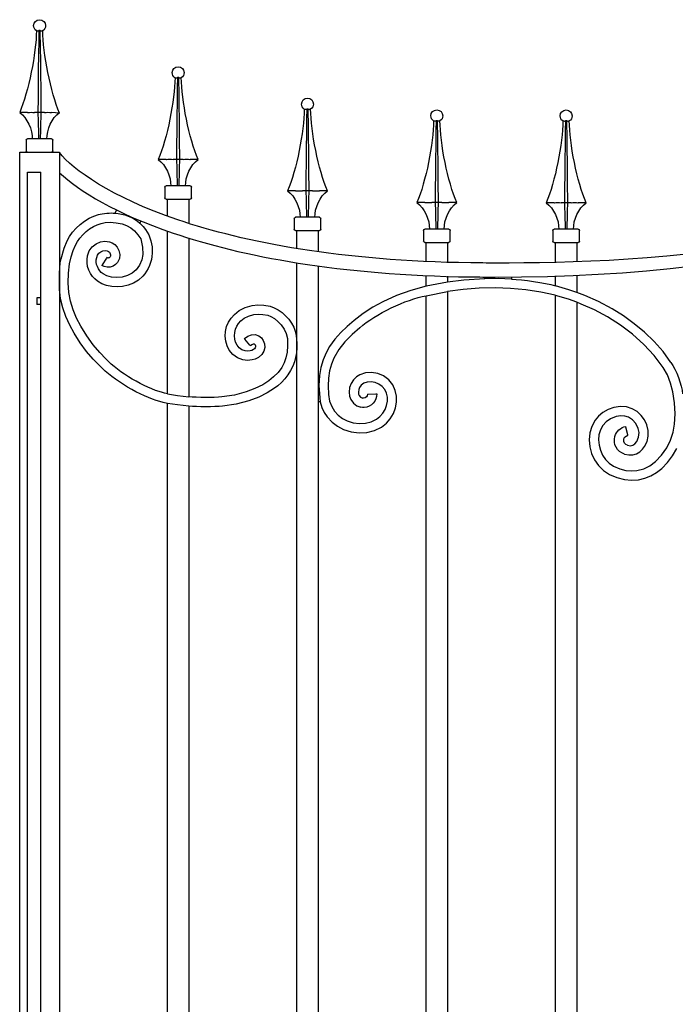
# Model space of a CAD drawing. Units: millimetres. Extents: x 0 to 8410, y 0 to 5940.
# Drawn here: x 1194 to 1689, y 1887 to 2630 of the extents above; entities that cross this region are included whole.
import ezdxf

# ---------------------------------------------------------------- set-up
doc = ezdxf.new("R2010")
doc.units = ezdxf.units.MM
doc.layers.add('YKK_A1', color=4, linetype='Continuous', lineweight=30)

msp = doc.modelspace()

# ---------------------------------------------------------------- linework, layer by layer
at = {"layer": 'YKK_A1'}
for p, q in [((1207.58, 2621.44), (1206.87, 2621.73)), ((1208.7, 2621.73), (1208.3, 2621.44)), ((1208.7, 2621.73), (1208.6, 2614.41)), ((1208.71, 2621.73), (1208.7, 2621.73)), ((1209.81, 2621.73), (1208.71, 2621.73)), ((1209.99, 2608.24), (1209.81, 2621.73)), ((1210.21, 2621.44), (1209.81, 2621.73)), ((1211.63, 2621.73), (1210.93, 2621.44)), ((1208.6, 2614.41), (1208.45, 2603.36)), ((1210.1, 2599.72), (1209.99, 2608.24)), ((1208.45, 2603.36), (1208.32, 2592.4)), ((1210.2, 2591.26), (1210.1, 2599.72)), ((1208.32, 2592.4), (1208.21, 2581.55)), ((1210.36, 2575.46), (1210.2, 2591.26)), ((1312.17, 2585.98), (1311.47, 2586.27)), ((1313.29, 2586.27), (1312.9, 2585.98)), ((1313.29, 2586.27), (1313.19, 2578.95)), ((1313.31, 2586.27), (1313.29, 2586.27)), ((1314.4, 2586.27), (1313.31, 2586.27)), ((1314.59, 2572.78), (1314.4, 2586.27)), ((1314.8, 2585.98), (1314.4, 2586.27)), ((1316.23, 2586.27), (1315.53, 2585.98)), ((1208.21, 2581.55), (1208.1, 2570.71)), ((1313.19, 2578.95), (1313.05, 2567.9)), ((1208.1, 2570.71), (1208, 2560.03)), ((1210.5, 2560.03), (1210.36, 2575.46)), ((1314.7, 2564.26), (1314.59, 2572.78)), ((1313.05, 2567.9), (1312.92, 2556.94)), ((1314.79, 2555.8), (1314.7, 2564.26)), ((1200.19, 2560.03), (1194.26, 2560.03)), ((1200.19, 2560.03), (1200.38, 2560.03)), ((1205.45, 2560.03), (1205.53, 2560.03)), ((1208, 2560.03), (1205.53, 2560.03)), ((1210.5, 2560.03), (1208, 2560.03)), ((1212.98, 2560.03), (1210.5, 2560.03)), ((1212.98, 2560.03), (1213.06, 2560.03)), ((1218.12, 2560.03), (1218.32, 2560.03)), ((1224.25, 2559.55), (1218.32, 2560.03)), ((1312.92, 2556.94), (1312.8, 2546.09)), ((1409.77, 2562.28), (1409.06, 2562.57)), ((1410.89, 2562.57), (1410.49, 2562.28)), ((1410.89, 2562.57), (1410.79, 2555.25)), ((1410.9, 2562.57), (1410.89, 2562.57)), ((1412, 2562.57), (1410.9, 2562.57)), ((1412.19, 2549.08), (1412, 2562.57)), ((1412.4, 2562.28), (1412, 2562.57)), ((1413.82, 2562.57), (1413.12, 2562.28)), ((1314.95, 2540), (1314.79, 2555.8)), ((1410.79, 2555.25), (1410.64, 2544.2)), ((1412.29, 2540.56), (1412.19, 2549.08)), ((1507.36, 2553.4), (1506.66, 2553.68)), ((1508.49, 2553.68), (1508.09, 2553.4)), ((1508.49, 2553.68), (1508.38, 2546.37)), ((1508.5, 2553.68), (1508.49, 2553.68)), ((1509.59, 2553.68), (1508.5, 2553.68)), ((1509.78, 2540.2), (1509.59, 2553.68)), ((1509.99, 2553.4), (1509.59, 2553.68)), ((1511.42, 2553.68), (1510.71, 2553.4)), ((1604.96, 2553.32), (1604.26, 2553.61)), ((1606.08, 2553.61), (1605.69, 2553.32)), ((1606.08, 2553.61), (1605.98, 2546.29)), ((1606.1, 2553.6), (1606.08, 2553.61)), ((1607.19, 2553.61), (1606.1, 2553.6)), ((1607.37, 2540.12), (1607.19, 2553.61)), ((1607.59, 2553.32), (1607.19, 2553.61)), ((1609.01, 2553.61), (1608.31, 2553.32)), ((1312.8, 2546.09), (1312.69, 2535.25)), ((1410.64, 2544.2), (1410.51, 2533.24)), ((1508.38, 2546.37), (1508.24, 2535.32)), ((1605.98, 2546.29), (1605.83, 2535.24)), ((1199.26, 2539.03), (1199.26, 2531.03)), ((1218.25, 2540.03), (1200.26, 2540.03)), ((1219.25, 2531.03), (1219.25, 2539.03)), ((1312.69, 2535.25), (1312.6, 2524.57)), ((1315.1, 2524.57), (1314.95, 2540)), ((1412.39, 2532.1), (1412.29, 2540.56)), ((1508.24, 2535.32), (1508.11, 2524.36)), ((1509.88, 2531.68), (1509.78, 2540.2)), ((1605.83, 2535.24), (1605.7, 2524.27)), ((1607.48, 2531.6), (1607.37, 2540.12)), ((1194.26, 2530.03), (1224.25, 2530.03)), ((1194.26, 1145), (1194.26, 2530.03)), ((1224.25, 2530.03), (1224.25, 2449.46)), ((1410.51, 2533.24), (1410.4, 2522.39)), ((1412.55, 2516.31), (1412.39, 2532.1)), ((1509.98, 2523.22), (1509.88, 2531.68)), ((1607.58, 2523.14), (1607.48, 2531.6)), ((1304.78, 2524.57), (1298.85, 2524.57)), ((1304.78, 2524.57), (1304.98, 2524.57)), ((1310.04, 2524.57), (1310.13, 2524.57)), ((1312.6, 2524.57), (1310.13, 2524.57)), ((1315.1, 2524.57), (1312.6, 2524.57)), ((1317.57, 2524.57), (1315.1, 2524.57)), ((1317.57, 2524.57), (1317.65, 2524.57)), ((1322.72, 2524.57), (1322.91, 2524.57)), ((1328.84, 2524.57), (1322.91, 2524.57)), ((1410.4, 2522.39), (1410.29, 2511.55)), ((1508.11, 2524.36), (1507.99, 2513.51)), ((1510.15, 2507.42), (1509.98, 2523.22)), ((1605.7, 2524.27), (1605.59, 2513.43)), ((1607.74, 2507.34), (1607.58, 2523.14)), ((1200.26, 2515.03), (1210.26, 2515.03)), ((1200.26, 1145), (1200.26, 2515.03)), ((1210.26, 1145), (1210.26, 2515.03)), ((1410.29, 2511.55), (1410.19, 2500.87)), ((1412.69, 2500.87), (1412.55, 2516.31)), ((1507.99, 2513.51), (1507.89, 2502.67)), ((1605.59, 2513.43), (1605.48, 2502.59)), ((1322.85, 2504.57), (1304.85, 2504.57)), ((1510.29, 2491.98), (1510.15, 2507.42)), ((1607.88, 2491.9), (1607.74, 2507.34)), ((1303.85, 2503.57), (1303.85, 2495.57)), ((1323.85, 2495.57), (1323.85, 2503.57)), ((1402.38, 2500.87), (1396.45, 2500.87)), ((1402.38, 2500.87), (1402.57, 2500.87)), ((1407.64, 2500.87), (1407.72, 2500.87)), ((1410.19, 2500.87), (1407.72, 2500.87)), ((1412.69, 2500.87), (1410.19, 2500.87)), ((1415.17, 2500.87), (1412.69, 2500.87)), ((1415.17, 2500.87), (1415.25, 2500.87)), ((1420.31, 2500.87), (1420.51, 2500.87)), ((1426.44, 2500.87), (1420.51, 2500.87)), ((1507.89, 2502.67), (1507.79, 2491.98)), ((1605.48, 2502.59), (1605.39, 2491.9)), ((1304.85, 2494.58), (1322.85, 2494.58)), ((1305.85, 2481.69), (1305.85, 2494.58)), ((1321.84, 2494.58), (1321.84, 2476.28)), ((1499.98, 2491.98), (1494.04, 2491.98)), ((1499.98, 2491.98), (1500.17, 2491.99)), ((1505.24, 2491.99), (1505.32, 2491.98)), ((1507.79, 2491.98), (1505.32, 2491.98)), ((1510.29, 2491.98), (1507.79, 2491.98)), ((1512.76, 2491.98), (1510.29, 2491.98)), ((1512.76, 2491.98), (1512.84, 2491.99)), ((1517.91, 2491.99), (1518.1, 2491.98)), ((1524.03, 2491.98), (1518.1, 2491.98)), ((1597.57, 2491.9), (1591.64, 2491.9)), ((1597.57, 2491.9), (1597.77, 2491.91)), ((1602.83, 2491.91), (1602.92, 2491.9)), ((1605.39, 2491.9), (1602.92, 2491.9)), ((1607.88, 2491.9), (1605.39, 2491.9)), ((1610.36, 2491.9), (1607.88, 2491.9)), ((1610.36, 2491.9), (1610.44, 2491.91)), ((1615.5, 2491.91), (1615.7, 2491.9)), ((1621.63, 2491.9), (1615.7, 2491.9)), ((1266.28, 2483.94), (1267.27, 2486.31)), ((1255.63, 2476.25), (1258.75, 2476.87)), ((1258.75, 2476.87), (1262.66, 2477.11)), ((1262.66, 2477.11), (1267.02, 2476.82)), ((1267.02, 2476.82), (1271.51, 2475.88)), ((1271.51, 2475.88), (1274.93, 2474.63)), ((1274.93, 2474.63), (1278.13, 2472.88)), ((1285.56, 2478.21), (1284.86, 2476.56)), ((1284.86, 2476.56), (1287.4, 2474.04)), ((1401.45, 2479.88), (1401.45, 2471.88)), ((1420.44, 2480.87), (1402.45, 2480.87)), ((1421.44, 2471.88), (1421.44, 2479.88)), ((1278.13, 2472.88), (1281, 2470.62)), ((1281, 2470.62), (1283.46, 2467.75)), ((1283.46, 2467.75), (1285.74, 2464.74)), ((1287.4, 2474.04), (1289.2, 2471.76)), ((1305.85, 2347.64), (1305.85, 2470.47)), ((1402.45, 2470.88), (1420.44, 2470.88)), ((1403.44, 2457.28), (1403.44, 2470.88)), ((1419.44, 2470.88), (1419.44, 2454.86)), ((1499.04, 2470.99), (1499.04, 2462.99)), ((1518.04, 2471.99), (1500.04, 2471.99)), ((1519.04, 2462.99), (1519.04, 2470.99)), ((1596.64, 2470.91), (1596.64, 2462.91)), ((1615.63, 2471.91), (1597.64, 2471.91)), ((1616.63, 2462.91), (1616.63, 2470.91)), ((1227.7, 2457.53), (1230.21, 2463.24)), ((1234.49, 2455.72), (1236.39, 2459.96)), ((1248.99, 2458.67), (1251.88, 2460.89)), ((1251.88, 2460.89), (1255.12, 2462.26)), ((1255.12, 2462.26), (1258.53, 2462.78)), ((1258.53, 2462.78), (1261.94, 2462.41)), ((1261.94, 2462.41), (1264.13, 2461.61)), ((1264.13, 2461.61), (1266.13, 2460.3)), ((1266.13, 2460.3), (1267.81, 2458.47)), ((1285.74, 2464.74), (1287.05, 2458.3)), ((1321.84, 2465.19), (1321.84, 2345.45)), ((1500.04, 2461.99), (1518.04, 2461.99)), ((1501.04, 2447.67), (1501.04, 2461.99)), ((1517.04, 2461.99), (1517.04, 2446.85)), ((1597.64, 2461.91), (1615.63, 2461.91)), ((1598.64, 2446.85), (1598.64, 2461.91)), ((1614.63, 2461.91), (1614.63, 2447.24)), ((1225.45, 2449.46), (1227.7, 2457.53)), ((1232.98, 2450.94), (1234.49, 2455.72)), ((1245.47, 2451.71), (1246.75, 2455.57)), ((1246.75, 2455.57), (1248.99, 2458.67)), ((1252.37, 2450.56), (1252.96, 2452.35)), ((1252.96, 2452.35), (1253.98, 2453.76)), ((1253.98, 2453.76), (1255.37, 2454.83)), ((1255.37, 2454.83), (1257.02, 2455.52)), ((1257.02, 2455.52), (1258.71, 2455.78)), ((1258.71, 2455.78), (1260.22, 2455.63)), ((1260.22, 2455.63), (1261.35, 2455.15)), ((1261.35, 2455.15), (1262.08, 2454.46)), ((1262.08, 2454.46), (1262.64, 2453.42)), ((1262.64, 2453.42), (1262.85, 2452.48)), ((1262.85, 2452.48), (1262.76, 2451.65)), ((1267.81, 2458.47), (1269.18, 2455.91)), ((1269.18, 2455.91), (1269.83, 2452.9)), ((1269.83, 2452.9), (1269.49, 2449.72)), ((1287.17, 2452.91), (1286.35, 2448.73)), ((1287.05, 2458.3), (1287.17, 2452.91)), ((1224.25, 2449.46), (1224.25, 2419.46)), ((1224.25, 2449.46), (1225.45, 2449.46)), ((1231.05, 2438.63), (1231.87, 2445.71)), ((1231.87, 2445.71), (1232.98, 2450.94)), ((1256.46, 2445.07), (1256.18, 2444.62)), ((1258.09, 2443.68), (1256.18, 2444.62)), ((1259.66, 2450.08), (1256.46, 2445.07)), ((1259.94, 2450.52), (1259.66, 2450.08)), ((1260.45, 2450.27), (1259.94, 2450.52)), ((1260.89, 2450.17), (1260.45, 2450.27)), ((1261.29, 2450.19), (1260.89, 2450.17)), ((1261.89, 2450.43), (1261.29, 2450.19)), ((1262.42, 2450.94), (1261.89, 2450.43)), ((1262.76, 2451.65), (1262.42, 2450.94)), ((1266.57, 2445.21), (1264.7, 2444.01)), ((1268.06, 2446.8), (1266.57, 2445.21)), ((1269.49, 2449.72), (1268.06, 2446.8)), ((1284.67, 2444.8), (1282.07, 2441.26)), ((1286.35, 2448.73), (1284.67, 2444.8)), ((1403.44, 2395.04), (1403.44, 2446.56)), ((1230.91, 2431.33), (1231.05, 2438.63)), ((1260.06, 2436.73), (1257.21, 2438.32)), ((1260.27, 2443.2), (1258.09, 2443.68)), ((1262.54, 2443.31), (1260.27, 2443.2)), ((1264.7, 2444.01), (1262.54, 2443.31)), ((1279.07, 2438.74), (1275.55, 2436.91)), ((1282.07, 2441.26), (1279.07, 2438.74)), ((1419.44, 2444.18), (1419.44, 2361.52)), ((1614.63, 2437.1), (1614.63, 2424.2)), ((1231.46, 2424.04), (1230.91, 2431.33)), ((1256.24, 2430.77), (1253, 2432.73)), ((1259.87, 2429.41), (1256.24, 2430.77)), ((1263.64, 2435.71), (1260.06, 2436.73)), ((1267.67, 2435.39), (1263.64, 2435.71)), ((1271.67, 2435.8), (1267.67, 2435.39)), ((1275.55, 2436.91), (1271.67, 2435.8)), ((1276.08, 2429.69), (1271.94, 2428.74)), ((1280.09, 2431.27), (1276.08, 2429.69)), ((1283.84, 2433.53), (1280.09, 2431.27)), ((1287.18, 2436.48), (1283.84, 2433.53)), ((1501.04, 2428.83), (1501.04, 2436.9)), ((1517.04, 2431.91), (1501.04, 2428.83)), ((1517.04, 2436.45), (1517.04, 2431.91)), ((1529.38, 2433.49), (1517.04, 2431.91)), ((1545.36, 2434.54), (1529.38, 2433.49)), ((1545.36, 2434.54), (1545.36, 2435.82)), ((1555.37, 2434.63), (1545.36, 2434.54)), ((1565.35, 2434.25), (1555.37, 2434.63)), ((1565.35, 2435.84), (1565.35, 2434.25)), ((1598.64, 2429.19), (1598.64, 2436.68)), ((1232.67, 2417.49), (1231.46, 2424.04)), ((1263.73, 2428.62), (1259.87, 2429.41)), ((1267.76, 2428.4), (1263.73, 2428.62)), ((1271.94, 2428.74), (1267.76, 2428.4)), ((1489.47, 2425.7), (1478.62, 2421.86)), ((1501.04, 2428.83), (1489.47, 2425.7)), ((1501.04, 2421.64), (1517.04, 2424.82)), ((1528.89, 2426.4), (1517.04, 2424.82)), ((1517.04, 2424.82), (1517.04, 1715.07)), ((1540.94, 2427.36), (1528.89, 2426.4)), ((1553.08, 2427.65), (1540.94, 2427.36)), ((1564.65, 2427.28), (1553.08, 2427.65)), ((1576.13, 2426.25), (1564.65, 2427.28)), ((1587.41, 2424.52), (1576.13, 2426.25)), ((1598.44, 2422.05), (1587.41, 2424.52)), ((1608.78, 2426.16), (1598.64, 2429.19)), ((1614.63, 2424.2), (1608.78, 2426.16)), ((1620.75, 2421.92), (1614.63, 2424.2)), ((1210.12, 2420), (1207.12, 2420)), ((1207.12, 2420), (1207.12, 2415)), ((1210.12, 2415), (1207.12, 2415)), ((1224.25, 2419.46), (1224.25, 1807)), ((1225.09, 2419.46), (1224.25, 2419.46)), ((1226.76, 2412.59), (1225.09, 2419.46)), ((1234.63, 2411.05), (1232.67, 2417.49)), ((1369.6, 2414.32), (1373.98, 2414.79)), ((1373.98, 2414.79), (1378.59, 2414.61)), ((1468.42, 2417.23), (1460.83, 2413.01)), ((1478.62, 2421.86), (1468.42, 2417.23)), ((1501.04, 1717.26), (1501.04, 2421.64)), ((1598.64, 2422), (1598.44, 2422.05)), ((1598.64, 2204.95), (1598.64, 2422)), ((1608.39, 2419.09), (1598.64, 2422)), ((1614.63, 2416.74), (1608.39, 2419.09)), ((1614.63, 2416.83), (1614.63, 2204.95)), ((1618.08, 2415.45), (1614.63, 2416.74)), ((1628.05, 2410.96), (1618.08, 2415.45)), ((1631.14, 2417.24), (1620.75, 2421.92)), ((1641.4, 2411.75), (1631.14, 2417.24)), ((1229.1, 2405.93), (1226.76, 2412.59)), ((1237.24, 2404.76), (1234.63, 2411.05)), ((1356.24, 2407.58), (1359.97, 2410.6)), ((1359.97, 2410.6), (1364.47, 2412.88)), ((1364.47, 2412.88), (1369.6, 2414.32)), ((1367.01, 2406.35), (1370.86, 2407.43)), ((1370.86, 2407.43), (1374.22, 2407.79)), ((1374.22, 2407.79), (1377.81, 2407.65)), ((1377.81, 2407.65), (1381.58, 2406.95)), ((1378.59, 2414.61), (1383.36, 2413.71)), ((1453.56, 2408.25), (1446.58, 2402.91)), ((1460.83, 2413.01), (1453.56, 2408.25)), ((1637.88, 2405.7), (1628.05, 2410.96)), ((1649.88, 2406.45), (1641.4, 2411.75)), ((1231.98, 2399.54), (1229.1, 2405.93)), ((1240.35, 2398.68), (1237.24, 2404.76)), ((1361.23, 2402.68), (1363.76, 2404.71)), ((1363.76, 2404.71), (1367.01, 2406.35)), ((1381.58, 2406.95), (1383.84, 2406.08)), ((1383.84, 2406.08), (1386.46, 2404.53)), ((1386.46, 2404.53), (1389.14, 2402.38)), ((1389.14, 2402.38), (1391.65, 2399.73)), ((1446.58, 2402.91), (1441.48, 2398.54)), ((1647.58, 2399.56), (1637.88, 2405.7)), ((1658.06, 2400.58), (1649.88, 2406.45)), ((1665.83, 2394.15), (1658.06, 2400.58)), ((1235.27, 2393.47), (1231.98, 2399.54)), ((1239.9, 2386.24), (1235.27, 2393.47)), ((1244.86, 2391.39), (1240.35, 2398.68)), ((1391.65, 2399.73), (1393.86, 2396.55)), ((1393.86, 2396.55), (1395.44, 2393.09)), ((1395.44, 2393.09), (1396.24, 2389.45)), ((1402.17, 2395.04), (1403.44, 2395.04)), ((1403.44, 2204.95), (1403.44, 2395.04)), ((1436.65, 2393.91), (1432.16, 2388.87)), ((1441.48, 2398.54), (1436.65, 2393.91)), ((1451.03, 2397.5), (1445.07, 2392.34)), ((1656.8, 2392.65), (1647.58, 2399.56)), ((1665.37, 2385.01), (1656.8, 2392.65)), ((1673.1, 2387.14), (1665.83, 2394.15)), ((1244.79, 2379.69), (1239.9, 2386.24)), ((1249.71, 2384.75), (1244.86, 2391.39)), ((1363.82, 2389.45), (1366.48, 2391.26)), ((1364.15, 2389.05), (1363.82, 2389.45)), ((1368, 2384.51), (1364.15, 2389.05)), ((1366.48, 2391.26), (1369.26, 2392.26)), ((1369.26, 2392.26), (1372.08, 2392.34)), ((1369.4, 2384.89), (1370.21, 2385.28)), ((1370.21, 2385.28), (1370.75, 2385.41)), ((1370.75, 2385.41), (1371.07, 2385.41)), ((1371.07, 2385.41), (1371.27, 2385.36)), ((1371.27, 2385.36), (1371.46, 2385.25)), ((1371.46, 2385.25), (1371.67, 2385.04)), ((1371.67, 2385.04), (1371.88, 2384.71)), ((1372.08, 2392.34), (1374.65, 2391.49)), ((1374.65, 2391.49), (1376.68, 2389.93)), ((1376.68, 2389.93), (1378.1, 2387.92)), ((1378.1, 2387.92), (1378.98, 2385.37)), ((1378.98, 2385.37), (1379.14, 2382.63)), ((1396.24, 2389.45), (1396.47, 2383.93)), ((1432.16, 2388.87), (1428.16, 2383.32)), ((1439.66, 2386.89), (1435.03, 2381.02)), ((1445.07, 2392.34), (1439.66, 2386.89)), ((1673.1, 2376.65), (1665.37, 2385.01)), ((1679.76, 2379.56), (1673.1, 2387.14)), ((1249.71, 2373.9), (1244.79, 2379.69)), ((1254.63, 2378.89), (1249.71, 2384.75)), ((1259.34, 2373.98), (1254.63, 2378.89)), ((1355.08, 2377.34), (1352.35, 2380.66)), ((1359.86, 2382.47), (1358.29, 2384.36)), ((1361.91, 2380.99), (1359.86, 2382.47)), ((1364.3, 2380.09), (1361.91, 2380.99)), ((1366.21, 2379.86), (1364.3, 2380.09)), ((1368.19, 2380.06), (1366.21, 2379.86)), ((1368.34, 2384.11), (1368, 2384.51)), ((1369.54, 2380.47), (1368.19, 2380.06)), ((1368.34, 2384.11), (1369.4, 2384.89)), ((1370.82, 2381.07), (1369.54, 2380.47)), ((1371.56, 2381.72), (1370.82, 2381.07)), ((1371.98, 2382.43), (1371.56, 2381.72)), ((1371.88, 2384.71), (1372.12, 2384.02)), ((1372.16, 2383.21), (1371.98, 2382.43)), ((1372.12, 2384.02), (1372.16, 2383.21)), ((1378.49, 2379.86), (1376.97, 2377.27)), ((1379.14, 2382.63), (1378.49, 2379.86)), ((1396.08, 2379.06), (1395.15, 2374.78)), ((1396.47, 2383.93), (1396.08, 2379.06)), ((1425.47, 2378.53), (1423.24, 2373.33)), ((1428.16, 2383.32), (1425.47, 2378.53)), ((1435.03, 2381.02), (1431.29, 2374.5)), ((1685.7, 2371.43), (1679.76, 2379.56)), ((1254.45, 2368.97), (1249.71, 2373.9)), ((1358.6, 2374.83), (1355.08, 2377.34)), ((1362.74, 2373.27), (1358.6, 2374.83)), ((1366.14, 2372.87), (1362.74, 2373.27)), ((1369.67, 2373.22), (1366.14, 2372.87)), ((1372.03, 2373.93), (1369.67, 2373.22)), ((1374.56, 2375.16), (1372.03, 2373.93)), ((1376.97, 2377.27), (1374.56, 2375.16)), ((1393.77, 2371.01), (1392, 2367.67)), ((1395.15, 2374.78), (1393.77, 2371.01)), ((1403.44, 2375.05), (1402.44, 2375.05)), ((1423.24, 2373.33), (1421.54, 2367.67)), ((1431.29, 2374.5), (1429.48, 2369.98)), ((1679.85, 2367.58), (1673.1, 2376.65)), ((1389.19, 2363.83), (1385.9, 2360.48)), ((1392, 2367.67), (1389.19, 2363.83)), ((1421.54, 2367.67), (1420.43, 2361.52)), ((1428.11, 2365.04), (1427.25, 2359.62)), ((1429.48, 2369.98), (1428.11, 2365.04)), ((1455.28, 2363.41), (1450.96, 2362)), ((1459.84, 2363.73), (1455.28, 2363.41)), ((1464.42, 2362.99), (1459.84, 2363.73)), ((1468.8, 2361.2), (1464.42, 2362.99)), ((1683, 2361.91), (1679.85, 2367.58)), ((1382.32, 2357.55), (1377.63, 2354.51)), ((1385.9, 2360.48), (1382.32, 2357.55)), ((1419.44, 2361.52), (1419.44, 2204.95)), ((1419.44, 2361.52), (1420.43, 2361.52)), ((1420.43, 2361.52), (1419.94, 2354.04)), ((1427.25, 2359.62), (1426.94, 2353.64)), ((1444.35, 2355.53), (1443.24, 2352.36)), ((1446.1, 2358.23), (1444.35, 2355.53)), ((1448.35, 2360.39), (1446.1, 2358.23)), ((1450.96, 2362), (1448.35, 2360.39)), ((1454.01, 2355.7), (1452.01, 2354.33)), ((1456.58, 2356.54), (1454.01, 2355.7)), ((1459.51, 2356.74), (1456.58, 2356.54)), ((1462.54, 2356.25), (1459.51, 2356.74)), ((1465.39, 2355.08), (1462.54, 2356.25)), ((1472.71, 2358.31), (1468.8, 2361.2)), ((1475.74, 2354.52), (1472.71, 2358.31)), ((1685.4, 2355.78), (1683, 2361.91)), ((1687.11, 2349.3), (1685.4, 2355.78)), ((1303.63, 2348.16), (1301.98, 2348.6)), ((1305.85, 2347.64), (1303.63, 2348.16)), ((1365.1, 2349.08), (1356.28, 2346.73)), ((1371.83, 2351.64), (1365.1, 2349.08)), ((1377.63, 2354.51), (1371.83, 2351.64)), ((1381.1, 2348.44), (1374.62, 2345.22)), ((1386.51, 2351.94), (1381.1, 2348.44)), ((1419.94, 2354.04), (1421.09, 2341.53)), ((1426.94, 2353.64), (1427.25, 2347.07)), ((1443.24, 2352.36), (1442.85, 2348.86)), ((1442.85, 2348.86), (1443.17, 2345.92)), ((1450.07, 2350.83), (1449.85, 2348.85)), ((1449.85, 2348.85), (1449.99, 2347.48)), ((1450.63, 2352.45), (1450.07, 2350.83)), ((1452.01, 2354.33), (1450.63, 2352.45)), ((1467.85, 2353.27), (1465.39, 2355.08)), ((1469.78, 2350.85), (1467.85, 2353.27)), ((1471.06, 2348.1), (1469.78, 2350.85)), ((1471.7, 2345.14), (1471.06, 2348.1)), ((1477.7, 2350.31), (1475.74, 2354.52)), ((1478.65, 2345.88), (1477.7, 2350.31)), ((1688.39, 2340.85), (1687.11, 2349.3)), ((1302.52, 2341.23), (1300.07, 2341.87)), ((1305.85, 2340.5), (1302.52, 2341.23)), ((1305.85, 2347.64), (1313.38, 2346.38)), ((1313.41, 2339.3), (1305.85, 2340.5)), ((1305.85, 1745), (1305.85, 2340.5)), ((1313.38, 2346.38), (1321.84, 2345.45)), ((1356.28, 2346.73), (1346.81, 2345.36)), ((1367.27, 2342.43), (1357.7, 2339.88)), ((1374.62, 2345.22), (1367.27, 2342.43)), ((1421.09, 2341.53), (1419.44, 2341.53)), ((1421.09, 2341.53), (1422.38, 2337.42)), ((1427.25, 2347.07), (1428.13, 2342.27)), ((1428.13, 2342.27), (1429.72, 2338.12)), ((1443.17, 2345.92), (1444.1, 2343.33)), ((1444.1, 2343.33), (1446.13, 2340.53)), ((1446.13, 2340.53), (1448.77, 2338.59)), ((1449.99, 2347.48), (1450.35, 2346.48)), ((1450.35, 2346.48), (1451.51, 2345.1)), ((1451.51, 2345.1), (1453.12, 2344.4)), ((1456.67, 2347.45), (1457.2, 2347.47)), ((1457.2, 2347.47), (1463.14, 2347.73)), ((1463.14, 2347.73), (1463.66, 2347.76)), ((1471.13, 2338.89), (1471.72, 2342.03)), ((1471.72, 2342.03), (1471.7, 2345.14)), ((1477.87, 2337), (1478.69, 2341.4)), ((1478.69, 2341.4), (1478.65, 2345.88)), ((1688.79, 2332.52), (1688.39, 2340.85)), ((1321.84, 2338.43), (1313.41, 2339.3)), ((1321.84, 2338.43), (1321.84, 1745)), ((1357.7, 2339.88), (1347.39, 2338.39)), ((1422.38, 2337.42), (1424.15, 2333.68)), ((1424.15, 2333.68), (1426.35, 2330.33)), ((1429.72, 2338.12), (1431.93, 2334.56)), ((1431.93, 2334.56), (1434.65, 2331.58)), ((1448.77, 2338.59), (1451.76, 2337.54)), ((1466.13, 2330.55), (1468.29, 2333.02)), ((1468.29, 2333.02), (1469.97, 2335.85)), ((1469.97, 2335.85), (1471.13, 2338.89)), ((1476.27, 2332.8), (1477.87, 2337)), ((1634.38, 2333.6), (1631.13, 2330.91)), ((1638.22, 2335.77), (1634.38, 2333.6)), ((1642.66, 2337.34), (1638.22, 2335.77)), ((1647.59, 2338.12), (1642.66, 2337.34)), ((1652.26, 2337.78), (1647.59, 2338.12)), ((1656.53, 2336.41), (1652.26, 2337.78)), ((1660.12, 2334.26), (1656.53, 2336.41)), ((1663.17, 2331.43), (1660.12, 2334.26)), ((1426.35, 2330.33), (1429.94, 2326.41)), ((1429.94, 2326.41), (1434.06, 2323.26)), ((1434.65, 2331.58), (1437.82, 2329.16)), ((1437.82, 2329.16), (1441.34, 2327.3)), ((1441.34, 2327.3), (1445.88, 2325.85)), ((1445.88, 2325.85), (1450.58, 2325.24)), ((1455.22, 2325.5), (1459.61, 2326.6)), ((1459.61, 2326.6), (1463.55, 2328.53)), ((1463.55, 2328.53), (1466.13, 2330.55)), ((1470.95, 2325.48), (1473.96, 2328.92)), ((1473.96, 2328.92), (1476.27, 2332.8)), ((1628.52, 2327.8), (1626, 2323.15)), ((1631.13, 2330.91), (1628.52, 2327.8)), ((1636.78, 2326.62), (1634.26, 2323.79)), ((1640.14, 2328.92), (1636.78, 2326.62)), ((1644.46, 2330.58), (1640.14, 2328.92)), ((1647.9, 2331.13), (1644.46, 2330.58)), ((1650.92, 2330.91), (1647.9, 2331.13)), ((1653.61, 2330.05), (1650.92, 2330.91)), ((1656.61, 2328.1), (1653.61, 2330.05)), ((1659.13, 2325.25), (1656.61, 2328.1)), ((1665.65, 2328.05), (1663.17, 2331.43)), ((1667.56, 2324.25), (1665.65, 2328.05)), ((1688.46, 2324.68), (1688.79, 2332.52)), ((1434.06, 2323.26), (1438.59, 2320.87)), ((1438.59, 2320.87), (1444.36, 2319.01)), ((1444.36, 2319.01), (1450.32, 2318.25)), ((1450.32, 2318.25), (1456.26, 2318.57)), ((1450.58, 2325.24), (1455.22, 2325.5)), ((1456.26, 2318.57), (1462, 2320.02)), ((1462, 2320.02), (1467.31, 2322.63)), ((1467.31, 2322.63), (1470.95, 2325.48)), ((1624.54, 2318.14), (1624.08, 2312.96)), ((1626, 2323.15), (1624.54, 2318.14)), ((1632.48, 2320.51), (1631.42, 2316.87)), ((1634.26, 2323.79), (1632.48, 2320.51)), ((1651.73, 2322.56), (1651.62, 2323.07)), ((1653.07, 2316.76), (1651.73, 2322.56)), ((1661.07, 2321.62), (1659.13, 2325.25)), ((1661.72, 2318.43), (1661.07, 2321.62)), ((1661.31, 2314.93), (1661.72, 2318.43)), ((1668.61, 2320.08), (1667.56, 2324.25)), ((1668.6, 2315.86), (1668.61, 2320.08)), ((1685.46, 2312.84), (1687.47, 2318.88)), ((1687.47, 2318.88), (1688.46, 2324.68)), ((1624.08, 2312.96), (1624.54, 2307.77)), ((1631.42, 2316.87), (1631.08, 2312.97)), ((1631.08, 2312.97), (1631.43, 2308.98)), ((1653.19, 2316.25), (1653.07, 2316.76)), ((1658.51, 2310.02), (1659.96, 2311.79)), ((1659.96, 2311.79), (1661.31, 2314.93)), ((1665.88, 2308.05), (1667.67, 2311.79)), ((1667.67, 2311.79), (1668.6, 2315.86)), ((1682.51, 2306.9), (1685.46, 2312.84)), ((1624.54, 2307.77), (1625.87, 2302.71)), ((1631.43, 2308.98), (1632.47, 2305.05)), ((1632.47, 2305.05), (1634.15, 2301.36)), ((1652.97, 2308.87), (1655.12, 2308.52)), ((1655.12, 2308.52), (1656.88, 2308.93)), ((1656.88, 2308.93), (1658.51, 2310.02)), ((1659.7, 2302.53), (1662.16, 2303.97)), ((1662.16, 2303.97), (1664.21, 2305.85)), ((1664.21, 2305.85), (1665.88, 2308.05)), ((1678.7, 2301.4), (1682.51, 2306.9)), ((1687.01, 2300.91), (1690.16, 2306.31)), ((1625.87, 2302.71), (1628.04, 2297.93)), ((1628.04, 2297.93), (1631.02, 2293.58)), ((1634.15, 2301.36), (1636.41, 2298.04)), ((1636.41, 2298.04), (1639.21, 2295.25)), ((1650.71, 2302.24), (1653.85, 2301.57)), ((1653.85, 2301.57), (1656.9, 2301.69)), ((1656.9, 2301.69), (1659.7, 2302.53)), ((1669.83, 2293.46), (1674.13, 2296.65)), ((1674.13, 2296.65), (1678.7, 2301.4)), ((1678.74, 2291.38), (1683.2, 2295.87)), ((1683.2, 2295.87), (1687.01, 2300.91)), ((1631.02, 2293.58), (1634.78, 2289.83)), ((1634.78, 2289.83), (1639.31, 2286.87)), ((1639.21, 2295.25), (1642.49, 2293.1)), ((1642.49, 2293.1), (1647.27, 2291.05)), ((1647.27, 2291.05), (1651.79, 2289.89)), ((1651.79, 2289.89), (1656.06, 2289.49)), ((1656.06, 2289.49), (1660.09, 2289.78)), ((1660.09, 2289.78), (1665.14, 2291.13)), ((1665.14, 2291.13), (1669.83, 2293.46)), ((1670.65, 2285.91), (1674.88, 2288.39)), ((1674.88, 2288.39), (1678.74, 2291.38)), ((1639.31, 2286.87), (1645.01, 2284.43)), ((1645.01, 2284.43), (1650.59, 2282.99)), ((1650.59, 2282.99), (1655.99, 2282.49)), ((1655.99, 2282.49), (1661.17, 2282.87)), ((1661.17, 2282.87), (1666.07, 2284.04)), ((1666.07, 2284.04), (1670.65, 2285.91)), ((1403.44, 1795), (1403.44, 2204.95)), ((1419.44, 2204.95), (1419.44, 1795)), ((1598.64, 1795), (1598.64, 2204.95)), ((1614.63, 2204.95), (1614.63, 1795))]:
    msp.add_line(p, q, dxfattribs=at)
for points in [[(1206.86, 2621.7), (1205.62, 2622.39), (1204.68, 2624.09), (1204.76, 2625.51)], [(1206.87, 2621.73), (1206.83, 2604.92), (1200.82, 2575.5), (1194.26, 2560.03)], [(1208.3, 2621.44), (1208.1, 2621.35), (1207.77, 2621.35), (1207.58, 2621.44)], [(1210.93, 2621.44), (1210.74, 2621.37), (1210.4, 2621.37), (1210.21, 2621.44)], [(1224.25, 2559.55), (1217.69, 2575.02), (1211.67, 2604.92), (1211.63, 2621.73)], [(1311.47, 2586.27), (1311.43, 2569.46), (1305.41, 2540.04), (1298.85, 2524.57)], [(1311.45, 2586.24), (1310.22, 2586.93), (1309.28, 2588.63), (1309.35, 2590.05)], [(1312.9, 2585.98), (1312.7, 2585.89), (1312.37, 2585.89), (1312.17, 2585.98)], [(1315.53, 2585.98), (1315.33, 2585.91), (1315, 2585.91), (1314.8, 2585.98)], [(1328.84, 2524.57), (1322.28, 2540.04), (1316.27, 2569.46), (1316.23, 2586.27)], [(1409.05, 2562.54), (1407.81, 2563.23), (1406.87, 2564.94), (1406.95, 2566.35)], [(1194.26, 2560.03), (1199.79, 2555.92), (1204.02, 2546.91), (1203.64, 2540.03)], [(1200.39, 2560.03), (1201.68, 2560.14), (1204.16, 2560.14), (1205.45, 2560.03)], [(1208, 2560.03), (1208.16, 2555.02), (1208.41, 2545.04), (1208.5, 2540.03)], [(1210, 2540.03), (1210.1, 2545.04), (1210.34, 2555.02), (1210.5, 2560.03)], [(1213.06, 2560.03), (1214.35, 2560.14), (1216.83, 2560.14), (1218.12, 2560.03)], [(1214.86, 2540.03), (1214.48, 2546.91), (1218.72, 2555.92), (1224.25, 2560.03)], [(1409.06, 2562.57), (1409.02, 2545.76), (1403.01, 2516.35), (1396.45, 2500.87)], [(1410.49, 2562.28), (1410.29, 2562.2), (1409.96, 2562.2), (1409.77, 2562.28)], [(1413.12, 2562.28), (1412.93, 2562.21), (1412.59, 2562.21), (1412.4, 2562.28)], [(1426.44, 2500.87), (1419.88, 2516.35), (1413.86, 2545.76), (1413.82, 2562.57)], [(1506.64, 2553.66), (1505.41, 2554.35), (1504.47, 2556.05), (1504.54, 2557.46)], [(1604.24, 2553.58), (1603, 2554.27), (1602.07, 2555.97), (1602.14, 2557.38)], [(1506.66, 2553.68), (1506.62, 2536.87), (1500.6, 2507.46), (1494.04, 2491.98)], [(1508.09, 2553.4), (1507.89, 2553.31), (1507.56, 2553.31), (1507.36, 2553.4)], [(1510.71, 2553.4), (1510.52, 2553.33), (1510.19, 2553.33), (1509.99, 2553.4)], [(1524.03, 2491.98), (1517.47, 2507.46), (1511.46, 2536.87), (1511.42, 2553.68)], [(1604.26, 2553.61), (1604.21, 2536.8), (1598.2, 2507.38), (1591.64, 2491.9)], [(1605.69, 2553.32), (1605.49, 2553.23), (1605.16, 2553.23), (1604.96, 2553.32)], [(1608.31, 2553.32), (1608.12, 2553.25), (1607.78, 2553.25), (1607.59, 2553.32)], [(1621.63, 2491.9), (1615.07, 2507.38), (1609.06, 2536.8), (1609.01, 2553.61)], [(1199.26, 2539.03), (1199.26, 2539.58), (1199.71, 2540.03), (1200.26, 2540.03)], [(1218.25, 2540.03), (1218.8, 2540.03), (1219.25, 2539.58), (1219.25, 2539.03)], [(1200.26, 2530.03), (1199.71, 2530.03), (1199.26, 2530.48), (1199.26, 2531.03)], [(1219.25, 2531.03), (1219.25, 2530.48), (1218.8, 2530.03), (1218.25, 2530.03)], [(1298.85, 2524.57), (1304.39, 2520.46), (1308.62, 2511.45), (1308.24, 2504.57)], [(1304.98, 2524.57), (1306.27, 2524.69), (1308.75, 2524.69), (1310.04, 2524.57)], [(1312.6, 2524.57), (1312.76, 2519.56), (1313.01, 2509.58), (1313.1, 2504.57)], [(1314.6, 2504.57), (1314.69, 2509.58), (1314.94, 2519.56), (1315.1, 2524.57)], [(1317.65, 2524.57), (1318.95, 2524.69), (1321.42, 2524.69), (1322.72, 2524.57)], [(1319.46, 2504.57), (1319.08, 2511.45), (1323.31, 2520.46), (1328.84, 2524.57)], [(1303.85, 2503.57), (1303.85, 2504.13), (1304.3, 2504.57), (1304.85, 2504.57)], [(1322.85, 2504.57), (1323.4, 2504.57), (1323.85, 2504.13), (1323.85, 2503.57)], [(1396.45, 2500.87), (1401.98, 2496.77), (1406.21, 2487.75), (1405.83, 2480.87)], [(1402.58, 2500.87), (1403.87, 2500.99), (1406.35, 2500.99), (1407.64, 2500.87)], [(1410.19, 2500.87), (1410.35, 2495.86), (1410.6, 2485.88), (1410.69, 2480.87)], [(1412.19, 2480.87), (1412.28, 2485.88), (1412.53, 2495.86), (1412.69, 2500.87)], [(1415.25, 2500.87), (1416.54, 2500.99), (1419.02, 2500.99), (1420.31, 2500.87)], [(1417.06, 2480.87), (1416.67, 2487.75), (1420.9, 2496.77), (1426.44, 2500.87)], [(1304.85, 2494.58), (1304.3, 2494.58), (1303.85, 2495.02), (1303.85, 2495.57)], [(1323.85, 2495.57), (1323.85, 2495.02), (1323.4, 2494.58), (1322.85, 2494.58)], [(1494.04, 2491.98), (1499.58, 2487.88), (1503.81, 2478.87), (1503.43, 2471.99)], [(1500.17, 2491.99), (1501.46, 2492.1), (1503.94, 2492.1), (1505.24, 2491.99)], [(1507.79, 2491.98), (1507.95, 2486.98), (1508.2, 2477), (1508.29, 2471.99)], [(1509.79, 2471.99), (1509.88, 2477), (1510.13, 2486.98), (1510.29, 2491.98)], [(1512.84, 2491.99), (1514.14, 2492.1), (1516.62, 2492.1), (1517.91, 2491.99)], [(1514.65, 2471.99), (1514.27, 2478.87), (1518.5, 2487.88), (1524.03, 2491.98)], [(1591.64, 2491.9), (1597.18, 2487.8), (1601.4, 2478.79), (1601.02, 2471.91)], [(1597.77, 2491.91), (1599.06, 2492.02), (1601.54, 2492.02), (1602.83, 2491.91)], [(1605.39, 2491.9), (1605.54, 2486.9), (1605.8, 2476.92), (1605.89, 2471.91)], [(1607.38, 2471.91), (1607.48, 2476.92), (1607.73, 2486.9), (1607.88, 2491.9)], [(1610.44, 2491.91), (1611.73, 2492.02), (1614.21, 2492.02), (1615.5, 2491.91)], [(1612.25, 2471.91), (1611.87, 2478.79), (1616.1, 2487.8), (1621.63, 2491.9)], [(1230.21, 2463.24), (1233.94, 2471.86), (1244.57, 2480.79), (1253.7, 2482.97)], [(1253.7, 2482.97), (1256.95, 2483.99), (1262.91, 2484.45), (1266.28, 2483.94)], [(1266.28, 2483.94), (1272.08, 2483.91), (1280.62, 2480.52), (1284.86, 2476.56)], [(1236.39, 2459.96), (1239.42, 2467.06), (1248.13, 2474.43), (1255.63, 2476.25)], [(1401.45, 2479.88), (1401.45, 2480.43), (1401.89, 2480.87), (1402.45, 2480.87)], [(1420.44, 2480.87), (1420.99, 2480.87), (1421.44, 2480.43), (1421.44, 2479.88)], [(1289.2, 2471.76), (1296.76, 2461.5), (1295.87, 2445.82), (1287.18, 2436.48)], [(1402.45, 2470.88), (1401.89, 2470.88), (1401.45, 2471.32), (1401.45, 2471.88)], [(1421.44, 2471.88), (1421.44, 2471.32), (1420.99, 2470.88), (1420.44, 2470.88)], [(1499.04, 2470.99), (1499.04, 2471.54), (1499.49, 2471.99), (1500.04, 2471.99)], [(1518.04, 2471.99), (1518.59, 2471.99), (1519.04, 2471.54), (1519.04, 2470.99)], [(1596.64, 2470.91), (1596.64, 2471.46), (1597.09, 2471.91), (1597.64, 2471.91)], [(1615.63, 2471.91), (1616.19, 2471.91), (1616.63, 2471.46), (1616.63, 2470.91)], [(1500.04, 2461.99), (1499.49, 2461.99), (1499.04, 2462.44), (1499.04, 2462.99)], [(1519.04, 2462.99), (1519.04, 2462.44), (1518.59, 2461.99), (1518.04, 2461.99)], [(1597.64, 2461.91), (1597.09, 2461.91), (1596.64, 2462.36), (1596.64, 2462.91)], [(1616.63, 2462.91), (1616.63, 2462.36), (1616.19, 2461.91), (1615.63, 2461.91)], [(1225.09, 2419.46), (1223.92, 2426.38), (1223.79, 2442.64), (1225.45, 2449.46)], [(1253, 2432.73), (1247.1, 2436.48), (1243.75, 2444.93), (1245.47, 2451.71)], [(1257.21, 2438.32), (1253.31, 2440.7), (1251.16, 2446.15), (1252.37, 2450.56)], [(1565.35, 2434.25), (1574.08, 2434.01), (1590.23, 2431.55), (1598.64, 2429.19)], [(1451.03, 2397.5), (1462.47, 2407.79), (1485.88, 2419.08), (1501.04, 2421.64)], [(1352.35, 2380.66), (1347.14, 2389.04), (1348.87, 2401.01), (1356.24, 2407.58)], [(1383.36, 2413.71), (1391.49, 2411.54), (1399.93, 2403.15), (1402.17, 2395.04)], [(1358.29, 2384.36), (1354.81, 2390.13), (1356.12, 2398.28), (1361.23, 2402.68)], [(1402.17, 2395.04), (1402.02, 2395.96), (1404.95, 2384.56), (1402.44, 2375.05)], [(1301.98, 2348.6), (1288.69, 2352.07), (1268.72, 2363.95), (1259.34, 2373.98)], [(1402.44, 2375.05), (1400.94, 2366.81), (1393.67, 2356.28), (1386.51, 2351.94)], [(1685.7, 2371.43), (1689.69, 2365.74), (1693.86, 2354.54), (1694.55, 2347.63)], [(1300.07, 2341.87), (1285.84, 2345.55), (1264.49, 2358.23), (1254.45, 2368.97)], [(1346.81, 2345.36), (1340.42, 2344.74), (1328.23, 2344.78), (1321.84, 2345.45)], [(1347.39, 2338.39), (1340.85, 2337.75), (1328.38, 2337.77), (1321.84, 2338.43)]]:
    msp.add_open_spline(points, degree=3, dxfattribs=at)
for points, knots in [([(1204.76, 2625.51), (1204.76, 2627.99), (1206.77, 2630), (1209.25, 2630), (1211.74, 2630), (1213.75, 2627.99), (1213.75, 2625.51), (1213.83, 2624.09), (1212.89, 2622.39), (1211.65, 2621.7)], [0, 0, 0, 0, 1, 1, 1, 2, 2, 2, 3, 3, 3, 3]), ([(2015.67, 2623.16), (2015.67, 2623.16), (2015.67, 2623.16), (2015.67, 2623.16), (2004.25, 2616.1), (2001.01, 2609.2), (1993.37, 2600.37), (1989.55, 2595.96), (1980.66, 2583.25), (1980.66, 2583.25), (1891.69, 2451.63), (1662.18, 2446.35), (1552.98, 2446.39)], [42, 42, 42, 42, 43, 43, 43, 44, 44, 44, 45, 45, 45, 46, 46, 46, 46]), ([(1309.35, 2590.05), (1309.35, 2592.53), (1311.36, 2594.55), (1313.85, 2594.55), (1316.33, 2594.55), (1318.35, 2592.53), (1318.35, 2590.05), (1318.42, 2588.63), (1317.48, 2586.93), (1316.24, 2586.24)], [0, 0, 0, 0, 1, 1, 1, 2, 2, 2, 3, 3, 3, 3]), ([(1406.95, 2566.35), (1406.95, 2568.83), (1408.96, 2570.85), (1411.44, 2570.85), (1413.93, 2570.85), (1415.94, 2568.83), (1415.94, 2566.35), (1416.02, 2564.93), (1415.08, 2563.23), (1413.84, 2562.54)], [0, 0, 0, 0, 1, 1, 1, 2, 2, 2, 3, 3, 3, 3]), ([(1552.98, 2435.8), (1552.98, 2435.8), (1552.98, 2435.8), (1552.98, 2435.8), (1768.13, 2435.87), (1921.78, 2479.48), (1989.38, 2577.24)], [58, 58, 58, 58, 59, 59, 59, 60, 60, 60, 60]), ([(1504.54, 2557.46), (1504.54, 2559.95), (1506.56, 2561.96), (1509.04, 2561.96), (1511.52, 2561.96), (1513.54, 2559.95), (1513.54, 2557.46), (1513.61, 2556.05), (1512.67, 2554.35), (1511.43, 2553.66)], [0, 0, 0, 0, 1, 1, 1, 2, 2, 2, 3, 3, 3, 3]), ([(1602.14, 2557.38), (1602.14, 2559.87), (1604.15, 2561.88), (1606.64, 2561.88), (1609.12, 2561.88), (1611.13, 2559.87), (1611.13, 2557.38), (1611.21, 2555.97), (1610.27, 2554.27), (1609.03, 2553.58)], [0, 0, 0, 0, 1, 1, 1, 2, 2, 2, 3, 3, 3, 3]), ([(1313.58, 2479), (1313.58, 2479), (1313.58, 2479), (1313.58, 2479), (1263.23, 2496.01), (1234.24, 2516.99), (1224.25, 2529.74)], [50, 50, 50, 50, 51, 51, 51, 52, 52, 52, 52]), ([(1224.25, 2529.74), (1224.25, 2529.74), (1224.25, 2514.56), (1224.25, 2514.56), (1239.34, 2500.32), (1266.56, 2483.83), (1310.18, 2468.97)], [52, 52, 52, 52, 53, 53, 53, 54, 54, 54, 54]), ([(1534.67, 2446.51), (1534.67, 2446.51), (1534.67, 2446.51), (1534.67, 2446.51), (1436.32, 2447.85), (1363.95, 2461.9), (1313.58, 2479)], [48, 48, 48, 48, 49, 49, 49, 50, 50, 50, 50]), ([(1310.18, 2468.97), (1310.18, 2468.97), (1310.18, 2468.97), (1310.18, 2468.97), (1361.79, 2451.46), (1435.24, 2437.29), (1534.51, 2435.93)], [54, 54, 54, 54, 55, 55, 55, 56, 56, 56, 56]), ([(1552.98, 2446.39), (1552.98, 2446.39), (1552.98, 2446.39), (1552.98, 2446.39), (1546.94, 2446.39), (1540.83, 2446.43), (1534.67, 2446.51)], [46, 46, 46, 46, 47, 47, 47, 48, 48, 48, 48]), ([(1534.51, 2435.93), (1534.51, 2435.93), (1534.51, 2435.93), (1534.51, 2435.93), (1540.73, 2435.85), (1546.88, 2435.8), (1552.98, 2435.8)], [56, 56, 56, 56, 57, 57, 57, 58, 58, 58, 58]), ([(1463.66, 2347.76), (1463.91, 2342.25), (1459.64, 2337.6), (1454.14, 2337.36), (1453.52, 2337.31), (1452.37, 2337.4), (1451.76, 2337.54)], [0, 0, 0, 0, 1, 1, 1, 2, 2, 2, 2]), ([(1456.67, 2347.45), (1456.74, 2345.81), (1455.47, 2344.42), (1453.83, 2344.35), (1453.65, 2344.33), (1453.31, 2344.36), (1453.12, 2344.4)], [0, 0, 0, 0, 1, 1, 1, 2, 2, 2, 2]), ([(1650.71, 2302.24), (1645.02, 2303.9), (1641.75, 2309.85), (1643.41, 2315.54), (1644.27, 2319.16), (1647.94, 2322.51), (1651.62, 2323.07)], [0, 0, 0, 0, 1, 1, 1, 2, 2, 2, 2]), ([(1652.97, 2308.87), (1650.94, 2309.29), (1649.65, 2311.29), (1650.07, 2313.31), (1650.32, 2314.78), (1651.71, 2316.08), (1653.19, 2316.25)], [0, 0, 0, 0, 1, 1, 1, 2, 2, 2, 2])]:
    msp.add_open_spline(points, degree=3, knots=knots, dxfattribs=at)

doc.saveas('drawing.dxf')
